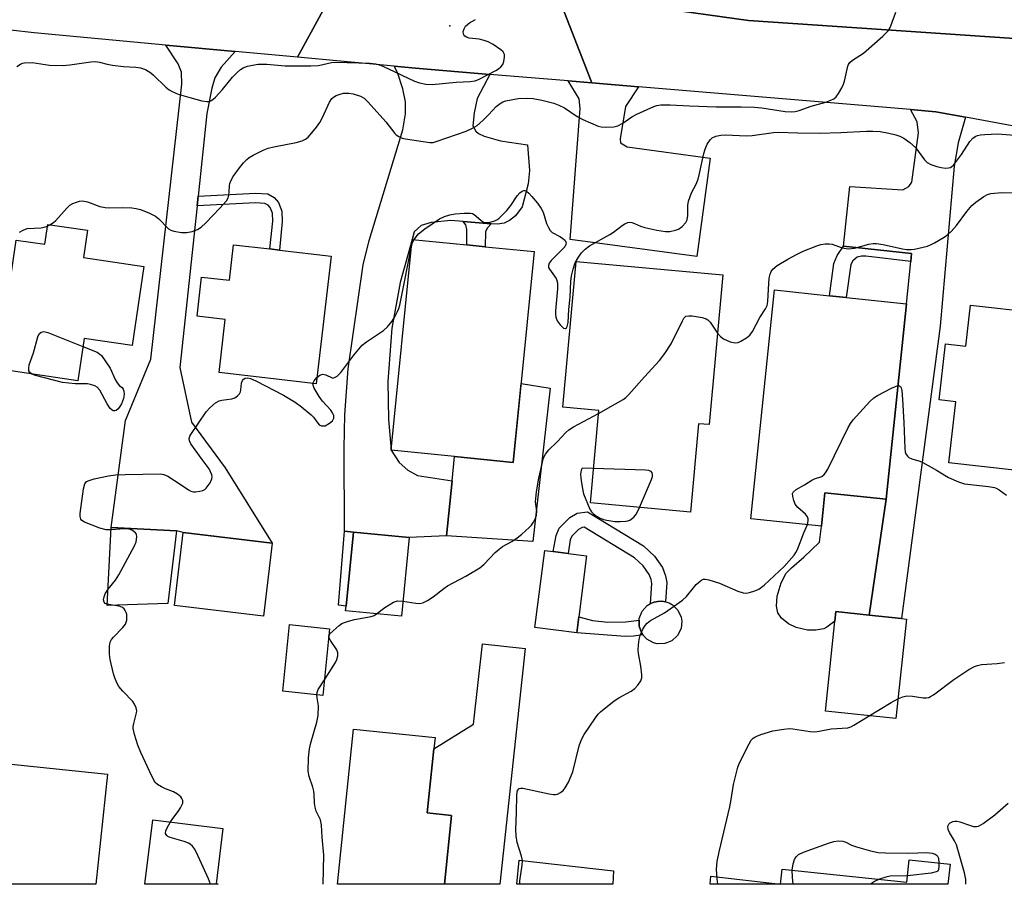
# Model space of a CAD drawing. Units: inches. Extents: x 1279760 to 1285760, y 485453 to 489453.
# Drawn here: x 1280656 to 1280914, y 485453 to 485680 of the extents above; entities that cross this region are included whole.
import ezdxf

# ---------------------------------------------------------------- set-up
doc = ezdxf.new("R2010")
doc.units = ezdxf.units.IN
doc.header["$MEASUREMENT"] = 0
for name, color, linetype in [('BLDG-Footprint', 5, 'Continuous'), ('CULTRL-Pad', 6, 'Continuous'), ('ELEV-Spot Elevation', 7, 'Continuous'), ('TRANS-Driveway', 251, 'Continuous'), ('TRANS-Non Street Sidewalk', 7, 'Continuous'), ('TRANS-Road', 130, 'Continuous'), ('TRANS-Street Sidewalk', 7, 'Continuous'), ('Undefined', 1, 'Continuous')]:
    doc.layers.add(name, color=color, linetype=linetype)

msp = doc.modelspace()

# ---------------------------------------------------------------- linework, layer by layer
at = {"layer": 'BLDG-Footprint'}
for points, elevation in [([(1280673.96, 485624.58), (1280672.91, 485617.43), (1280688.69, 485615.12), (1280685.64, 485594.38), (1280673.01, 485596.23), (1280671.37, 485585.11), (1280650.26, 485588.21), (1280655.22, 485622.02), (1280662.74, 485620.92), (1280663.5, 485626.11)], 353.08), ([(1280791.06, 485619), (1280785.55, 485563.69), (1280770.17, 485565.23), (1280753.57, 485566.88), (1280759.05, 485622.2), (1280773.4, 485620.76), (1280778.18, 485620.28)], 354.82), ([(1280737.79, 485617.84), (1280733.91, 485584.35), (1280708.45, 485587.3), (1280710.06, 485601.23), (1280702.64, 485602.09), (1280703.82, 485612.33), (1280711.16, 485611.48), (1280712.25, 485620.8), (1280721.75, 485619.7), (1280724.25, 485619.41)], 353.76), ([(1280840.54, 485612.87), (1280836.95, 485573.62), (1280834.18, 485573.87), (1280832.06, 485550.67), (1280805.79, 485553.07), (1280808.01, 485577.35), (1280798.56, 485578.21), (1280802.05, 485616.38)], 355.68), ([(1280888.66, 485605.33), (1280883.31, 485554.09), (1280867.26, 485555.76), (1280866.35, 485547.02), (1280847.82, 485548.95), (1280854.08, 485608.94), (1280868.5, 485607.44), (1280872.88, 485606.98)], 357.98), ([(1280939.89, 485601.06), (1280934.77, 485556.35), (1280916.55, 485558.43), (1280916.91, 485561.64), (1280899.8, 485563.59), (1280901.63, 485579.64), (1280897.23, 485580.14), (1280898.91, 485594.82), (1280904.22, 485594.21), (1280905.45, 485604.99), (1280922.67, 485603.03), (1280927.77, 485602.44)], 358.33), ([(1280695, 485526.71), (1280679.11, 485526.22), (1280680.16, 485546.68), (1280697.26, 485545.8)], 354.82), ([(1280722.38, 485542.54), (1280720.11, 485523.41), (1280696.7, 485526.19), (1280698.97, 485545.31)], 354.94), ([(1280758.29, 485544.01), (1280756.25, 485523.35), (1280741.61, 485524.79), (1280741.74, 485526.03), (1280743.65, 485545.46)], 355.88), ([(1280888.65, 485522.6), (1280885.86, 485496.53), (1280867.4, 485498.5), (1280869.92, 485522.11), (1280870.19, 485524.58), (1280878.9, 485523.64), (1280887.36, 485522.74)], 359.82), ([(1280737.41, 485520.11), (1280735.61, 485502.61), (1280725.1, 485503.69), (1280726.9, 485521.19)], 356.11), ([(1280769.37, 485471.15), (1280767.5, 485453.08), (1280739.44, 485453.08), (1280743.66, 485493.77), (1280765.07, 485491.55), (1280764.77, 485488.62), (1280763.02, 485471.81)], 356.96), ([(1280679.15, 485481.91), (1280676.14, 485453.09), (1280637.04, 485453.09), (1280640.46, 485485.94)], 353.24), ([(1280707.62, 485453.16), (1280708.18, 485453.09), (1280688.99, 485453.09), (1280691.08, 485469.99), (1280709.42, 485467.72)], 354.38), ([(1280811.7, 485453.08), (1280786.5, 485453.08), (1280787.14, 485459.39), (1280811.84, 485456.57)], 358.84), ([(1280900.11, 485458.34), (1280899.56, 485453.07), (1280855.63, 485453.07), (1280856.05, 485457.07), (1280888.73, 485453.64), (1280889.35, 485459.47)], 361.91)]:
    msp.add_lwpolyline(points, close=True, dxfattribs=dict(at, elevation=elevation))
at = {"layer": 'CULTRL-Pad'}
for points in [[(1280795.28, 485583.16), (1280790.72, 485542.94), (1280768.05, 485544.42), (1280769.53, 485558.92), (1280770.17, 485565.23), (1280785.55, 485563.69), (1280787.61, 485584.38)], [(1280883.31, 485554.09), (1280878.9, 485523.64), (1280870.19, 485524.57), (1280869.92, 485522.11), (1280867.79, 485520.48), (1280866.97, 485520.05), (1280864.93, 485519.72), (1280862.73, 485519.71), (1280859.78, 485520.41), (1280857.71, 485521.37), (1280855.94, 485522.87), (1280854.92, 485524.26), (1280854.63, 485526.05), (1280854.8, 485528.61), (1280855.82, 485532.09), (1280857.12, 485534.64), (1280858.51, 485536.09), (1280861.8, 485538.89), (1280865.91, 485542.78), (1280866.35, 485547.02), (1280867.26, 485555.76)], [(1280802.74, 485523.23), (1280802.21, 485519.05), (1280791.25, 485520.44), (1280793.81, 485540.63), (1280796.07, 485540.34), (1280799.92, 485539.85), (1280804.76, 485539.24)], [(1280825.32, 485516.2), (1280823.31, 485516.14), (1280822.33, 485516.38), (1280820.57, 485517.36), (1280819.58, 485518.49), (1280819.3, 485518.91), (1280818.9, 485519.83), (1280818.59, 485520.79), (1280818.6, 485522.3), (1280818.62, 485522.8), (1280819.36, 485524.67), (1280820.71, 485526.17), (1280821.58, 485526.67), (1280822.51, 485527.05), (1280823.49, 485527.26), (1280824.49, 485527.29), (1280825.46, 485527.14), (1280826.45, 485526.85), (1280827.33, 485526.36), (1280828.76, 485524.94), (1280829.61, 485523.11), (1280829.77, 485522.12), (1280829.56, 485520.13), (1280828.66, 485518.33), (1280827.19, 485516.96)]]:
    msp.add_lwpolyline(points, close=True, dxfattribs=at)
at = {"layer": 'ELEV-Spot Elevation'}
msp.add_point((1280768.94, 485678.22, 349.99), dxfattribs=at)
at = {"layer": 'TRANS-Driveway'}
for points in [[(1280712.64, 485671.49), (1280708.94, 485667.38), (1280707.35, 485664.61), (1280706.51, 485661.85), (1280705.25, 485655.25), (1280702.94, 485633.56), (1280702.67, 485631.03), (1280698.17, 485588.62), (1280701.18, 485574.3), (1280710.05, 485562.33), (1280722.38, 485542.54), (1280698.97, 485545.31), (1280697.26, 485545.8), (1280680.16, 485546.68), (1280683.86, 485574.69), (1280690.52, 485590.75), (1280698.64, 485662.89), (1280698.53, 485666.08), (1280697.68, 485668.2), (1280694.48, 485673.17)], [(1280779.46, 485665.48), (1280776.1, 485659.11), (1280775.29, 485655.41), (1280774.99, 485652.02), (1280775.71, 485650.59), (1280776.43, 485649.97), (1280777.97, 485649.26), (1280782.18, 485648.04), (1280789.26, 485647.03), (1280789.79, 485640.26), (1280789.49, 485636.76), (1280787.86, 485630.71), (1280786.12, 485628.34), (1280784.58, 485627.11), (1280783.15, 485626.49), (1280781.4, 485626.18), (1280779.8, 485626.31), (1280772.4, 485626.91), (1280769.19, 485627.17), (1280764.06, 485626.65), (1280761.4, 485625.82), (1280759.55, 485624.17), (1280759.05, 485622.2), (1280755.89, 485610.92), (1280753.76, 485598.91), (1280752.66, 485584.95), (1280752.89, 485575), (1280753.57, 485566.88), (1280755.61, 485563.68), (1280757.89, 485561.69), (1280760.43, 485560.24), (1280769.53, 485558.92), (1280768.05, 485544.42), (1280758.29, 485544.01), (1280743.65, 485545.46), (1280741.29, 485545.69), (1280741.19, 485567.48), (1280741.4, 485576.17), (1280742.3, 485588.22), (1280746.18, 485615.57), (1280747.79, 485621.95), (1280756.65, 485650.94), (1280757.33, 485655.12), (1280757.33, 485658.25), (1280756.62, 485661.72), (1280755.22, 485666.01), (1280754.38, 485667.63), (1280759.92, 485667.14)], [(1280806.2, 485663.24), (1280818.42, 485662.22), (1280815.01, 485657.06), (1280813.58, 485648.61), (1280813.71, 485647.53), (1280815.4, 485646.45), (1280837.22, 485643.49), (1280833.72, 485617.7), (1280800.5, 485622.2), (1280803.09, 485656.54), (1280802.84, 485659.08), (1280800, 485663.76)], [(1280904.12, 485654.25), (1280902.25, 485647.51), (1280901.2, 485641.44), (1280897.5, 485599.44), (1280887.36, 485522.74), (1280878.9, 485523.64), (1280883.31, 485554.09), (1280888.65, 485605.33), (1280889.8, 485616.36), (1280890.03, 485618.54), (1280872.16, 485620.4), (1280873.79, 485636.05), (1280887.69, 485635.17), (1280889.31, 485636.06), (1280890.06, 485637.18), (1280891.8, 485650.12), (1280891.46, 485653), (1280889.77, 485656.24), (1280896.41, 485655.68)], [(1280788.71, 485514.95), (1280782.08, 485453.08), (1280767.5, 485453.08), (1280769.37, 485471.15), (1280763.02, 485471.81), (1280764.77, 485488.62), (1280775.18, 485495.03), (1280777.47, 485516.16)]]:
    msp.add_lwpolyline(points, close=True, dxfattribs=at)
at = {"layer": 'TRANS-Non Street Sidewalk'}
for points in [[(1280702.67, 485631.03), (1280702.94, 485633.56), (1280717.98, 485634.35), (1280721.18, 485634.12), (1280722.89, 485633.17), (1280724.03, 485631.85), (1280724.88, 485629.59), (1280725.01, 485626.88), (1280724.25, 485619.41), (1280721.75, 485619.7), (1280722.49, 485626.95), (1280722.39, 485629.07), (1280721.83, 485630.55), (1280721.28, 485631.19), (1280720.45, 485631.65), (1280717.96, 485631.83)], [(1280779.8, 485626.31), (1280778.78, 485625.23), (1280778.27, 485624.3), (1280778.18, 485620.28), (1280773.4, 485620.76), (1280773.37, 485624.8), (1280773.11, 485625.98), (1280772.4, 485626.91)], [(1280889.8, 485616.36), (1280878.03, 485617.83), (1280876.87, 485617.83), (1280875.78, 485617.55), (1280874.63, 485616.6), (1280874.08, 485615.58), (1280872.88, 485606.98), (1280868.5, 485607.44), (1280869.61, 485615.9), (1280870.54, 485617.94), (1280872.16, 485620.4), (1280890.03, 485618.54)], [(1280804.99, 485550.75), (1280819.69, 485541.83), (1280822.58, 485539.12), (1280824.71, 485536.12), (1280825.45, 485534.01), (1280825.8, 485532.19), (1280825.46, 485527.14), (1280824.49, 485527.29), (1280823.49, 485527.26), (1280822.51, 485527.05), (1280821.58, 485526.67), (1280821.9, 485531.95), (1280821.7, 485533), (1280821.24, 485534.32), (1280819.65, 485536.56), (1280817.34, 485538.73), (1280804.14, 485546.74), (1280803.61, 485546.67), (1280802.69, 485546.15), (1280800.91, 485544.36), (1280800.52, 485543.44), (1280799.92, 485539.85), (1280796.07, 485540.34), (1280796.78, 485544.53), (1280797.61, 485546.49), (1280800.37, 485549.28), (1280802.35, 485550.42)], [(1280743.65, 485545.46), (1280741.74, 485526.03), (1280739.77, 485526.23), (1280741.29, 485545.69)], [(1280806.31, 485522.27), (1280810.38, 485521.79), (1280815.12, 485521.92), (1280818.6, 485522.3), (1280818.59, 485520.79), (1280818.9, 485519.83), (1280819.3, 485518.91), (1280819.58, 485518.49), (1280817.07, 485518.16), (1280814.88, 485518.1), (1280802.21, 485519.05), (1280802.74, 485523.23)], [(1280837.34, 485455.16), (1280855.63, 485453.07), (1280837.16, 485453.07)]]:
    msp.add_lwpolyline(points, close=True, dxfattribs=at)
at = {"layer": 'TRANS-Road'}
for points in [[(1280741.36, 485692.79), (1280729.02, 485669.98), (1280712.64, 485671.49), (1280694.48, 485673.17), (1280659.93, 485676.36), (1280653.77, 485677.03), (1280637.97, 485678.75), (1280607.07, 485682.12), (1280592.87, 485683.67), (1280547.2, 485688.67), (1280471.11, 485697), (1280457.7, 485719.36), (1280509.06, 485712.78), (1280547.2, 485709.39), (1280625.06, 485702.47)], [(1281125.35, 485663.61), (1281137.75, 485625.92), (1281063.8, 485631.06), (1281023.17, 485634.41), (1281020.47, 485634.7), (1281006.72, 485636.37), (1280997.56, 485637.59), (1280988.41, 485638.95), (1280974.74, 485641.17), (1280970.19, 485641.98), (1280941.39, 485647.32), (1280904.12, 485654.25), (1280896.41, 485655.68), (1280889.77, 485656.24), (1280818.42, 485662.22), (1280806.2, 485663.24), (1280797.06, 485686.65), (1280847.21, 485679.59), (1280938.9, 485673.44), (1281052.24, 485663.86)]]:
    msp.add_lwpolyline(points, close=True, dxfattribs=at)
msp.add_lwpolyline([(1280797.06, 485686.65), (1280806.2, 485663.24), (1280800, 485663.76), (1280779.46, 485665.48), (1280759.92, 485667.14), (1280754.38, 485667.63), (1280729.02, 485669.98), (1280741.36, 485692.79)], dxfattribs=at)
at = {"layer": 'TRANS-Street Sidewalk'}
msp.add_lwpolyline([(1280938.9, 485673.44), (1280847.21, 485679.59), (1280797.06, 485686.65)], dxfattribs=at)
at = {"layer": 'Undefined'}
for p, q in [((1280663.44, 485625.71, 352), (1280664.07, 485626.03, 352)), ((1280680.48, 485526.26, 354), (1280679.12, 485526.5, 354))]:
    msp.add_line(p, q, dxfattribs=at)
for points, elevation in [([(1280664.07, 485626.03), (1280664.97, 485626.59), (1280665.62, 485627.13), (1280668.49, 485630.43), (1280669.33, 485631.2), (1280670.04, 485631.6), (1280671.06, 485632), (1280671.85, 485632.22), (1280672.61, 485632.3), (1280673.9, 485632.04), (1280677.19, 485630.86), (1280678.55, 485630.52), (1280679.71, 485630.44), (1280682.98, 485630.54), (1280685.57, 485630.46), (1280686.71, 485630.34), (1280687.81, 485630.05), (1280690.21, 485629.1), (1280691.73, 485628.32), (1280692.63, 485627.57), (1280695.19, 485624.99), (1280695.79, 485624.6), (1280696.53, 485624.33), (1280698.53, 485624.05), (1280699.98, 485624.02), (1280701.41, 485624.31), (1280702.78, 485624.79), (1280703.72, 485625.41), (1280704.97, 485626.55), (1280708.65, 485630.39), (1280710.34, 485632.35), (1280710.77, 485633.06), (1280711.01, 485633.82), (1280711.11, 485634.63), (1280711.12, 485636.35), (1280711.22, 485636.86), (1280711.48, 485637.53), (1280712.16, 485638.67), (1280713.77, 485640.96), (1280714.86, 485642.32), (1280715.66, 485643.16), (1280716.35, 485643.68), (1280717.37, 485644.25), (1280719.99, 485645.57), (1280721.33, 485646.14), (1280722.77, 485646.5), (1280728.6, 485647.58), (1280730.17, 485648.03), (1280731.12, 485648.48), (1280731.76, 485649.02), (1280732.34, 485649.65), (1280734, 485651.66), (1280734.85, 485652.83), (1280735.54, 485654.13), (1280737.4, 485658.18), (1280738, 485659.14), (1280738.4, 485659.52), (1280739.12, 485659.92), (1280740.18, 485660.32), (1280741.01, 485660.53), (1280742.45, 485660.58), (1280743.59, 485660.4), (1280745.48, 485659.77), (1280746.46, 485659.21), (1280747.52, 485658.19), (1280752.11, 485653.05), (1280754.49, 485650.01), (1280754.9, 485649.6), (1280755.53, 485649.16), (1280756.47, 485648.73), (1280757.33, 485648.53), (1280763.71, 485647.6), (1280764.52, 485647.65), (1280765.65, 485647.96), (1280773.2, 485650.61), (1280774.84, 485651.33), (1280776.06, 485652.1), (1280777.56, 485653.39), (1280779.2, 485654.95), (1280781.05, 485657.04), (1280782.11, 485657.88), (1280782.82, 485658.27), (1280783.64, 485658.54), (1280786.81, 485659.13), (1280789.17, 485659.27), (1280790.82, 485659.16), (1280793.1, 485658.69), (1280796.2, 485657.92), (1280797.5, 485657.41), (1280798.98, 485656.66), (1280802.31, 485654.4), (1280803.84, 485653.61), (1280807.82, 485651.9), (1280808.65, 485651.7), (1280809.83, 485651.64), (1280811.9, 485651.72), (1280813.03, 485651.97), (1280814.32, 485652.66), (1280816.69, 485654.35), (1280817.93, 485655.06), (1280822.4, 485657.04), (1280823.21, 485657.29), (1280824.3, 485657.49), (1280826.71, 485657.53), (1280831.8, 485657.19), (1280838.75, 485656.99), (1280845.36, 485656.96), (1280848.79, 485656.84), (1280850.76, 485656.67), (1280856.88, 485655.75), (1280858.4, 485655.65), (1280859.48, 485655.73), (1280860.55, 485655.96), (1280863.67, 485657.14), (1280867.54, 485658.23), (1280868.86, 485658.7), (1280869.6, 485659.06), (1280870.23, 485659.55), (1280870.88, 485660.44), (1280871.7, 485661.91), (1280872.18, 485662.92), (1280872.44, 485663.73), (1280873.26, 485667.6), (1280873.48, 485668.1), (1280873.79, 485668.55), (1280874.55, 485669.21), (1280877.39, 485671.02), (1280882.46, 485675.48), (1280883.9, 485676.92), (1280884.21, 485677.39), (1280884.58, 485678.18), (1280885.9, 485681.79)], 352), ([(1280655.41, 485667.51), (1280656.35, 485668.16), (1280656.86, 485668.39), (1280657.41, 485668.51), (1280659.44, 485668.56), (1280663.98, 485667.92), (1280667.54, 485667.81), (1280669.3, 485667.96), (1280674.82, 485668.79), (1280675.98, 485668.86), (1280677.09, 485668.72), (1280679.1, 485668.14), (1280680.51, 485667.89), (1280683.39, 485667.54), (1280686.63, 485667.35), (1280687.78, 485667.19), (1280689.11, 485666.73), (1280690.56, 485665.85), (1280691.23, 485665.28), (1280694.45, 485662.16), (1280695.37, 485661.41), (1280696.11, 485660.96), (1280697.72, 485660.3), (1280700.76, 485659.37), (1280703.86, 485658.58), (1280705.24, 485658.35), (1280705.77, 485658.39), (1280706.23, 485658.55), (1280706.87, 485658.95), (1280707.47, 485659.46), (1280709.33, 485661.52), (1280711.94, 485664.73), (1280713.15, 485666), (1280714.03, 485666.75), (1280714.78, 485667.18), (1280715.84, 485667.62), (1280717.22, 485667.93), (1280718.64, 485668.12), (1280720.99, 485668.14), (1280725.79, 485667.68), (1280732.45, 485667.68), (1280734.47, 485667.8), (1280737.91, 485668.55), (1280739.03, 485668.71), (1280748.07, 485668.43), (1280749.42, 485668.26), (1280750.73, 485667.89), (1280752.88, 485666.94), (1280759.66, 485663.7), (1280760.99, 485663.26), (1280762.64, 485662.92), (1280764.33, 485662.86), (1280770.58, 485663.47), (1280774.29, 485663.58), (1280775.6, 485663.82), (1280776.63, 485664.22), (1280780.97, 485666.47), (1280781.7, 485666.91), (1280782.35, 485667.42), (1280782.79, 485668.08), (1280783.05, 485668.86), (1280783.27, 485669.95), (1280783.26, 485670.72), (1280782.91, 485671.38), (1280782.29, 485671.93), (1280780.32, 485673.27), (1280779.02, 485673.99), (1280777.97, 485674.35), (1280776.59, 485674.67), (1280774.04, 485675), (1280773.3, 485675.26), (1280772.88, 485675.51), (1280772.59, 485675.83), (1280772.51, 485676.03), (1280772.47, 485676.72), (1280772.66, 485677.45), (1280773.06, 485678.11), (1280774.09, 485679.03), (1280775.63, 485679.85)], 350), ([(1280759.56, 485622.15), (1280760.75, 485623.68), (1280762.34, 485624.95), (1280766.24, 485627.57), (1280767.56, 485628.21), (1280768.94, 485628.68), (1280770.36, 485628.89), (1280772.66, 485629.09), (1280774.34, 485629.1), (1280774.86, 485628.97), (1280775.33, 485628.71), (1280777.05, 485627.2), (1280777.51, 485626.88), (1280777.95, 485626.67), (1280778.39, 485626.59), (1280779.17, 485626.63), (1280780.75, 485627.06), (1280781.46, 485627.43), (1280781.9, 485627.77), (1280783.88, 485629.8), (1280784.96, 485631.13), (1280786.55, 485633.6), (1280787.3, 485634.41), (1280787.9, 485634.87), (1280788.32, 485635.03), (1280788.64, 485635.01), (1280789.01, 485634.86), (1280789.64, 485634.34), (1280790.44, 485633.47), (1280791.94, 485631.67), (1280792.92, 485630.31), (1280793.37, 485629.31), (1280794.3, 485626.36), (1280794.77, 485625.28), (1280795.21, 485624.56), (1280795.81, 485624.03), (1280797.79, 485622.99), (1280798.49, 485622.52), (1280799.08, 485622), (1280799.42, 485621.41), (1280799.37, 485620.84), (1280799.05, 485620.25), (1280795.5, 485616.62), (1280795.02, 485615.98), (1280794.77, 485615.33), (1280794.84, 485614.87), (1280795.05, 485614.4), (1280796.8, 485611.9), (1280797.03, 485611.4), (1280797.17, 485610.85), (1280797.17, 485609.24), (1280796.61, 485603.46), (1280796.63, 485602.61), (1280796.75, 485601.84), (1280797.12, 485600.86), (1280797.84, 485599.76), (1280798.78, 485598.94), (1280799.29, 485598.8), (1280799.54, 485599), (1280799.74, 485599.38), (1280799.93, 485600.39), (1280800.15, 485603.84), (1280800.52, 485607.08), (1280800.64, 485611.18), (1280800.8, 485612.65), (1280801.25, 485614.35), (1280801.84, 485616.01), (1280802.64, 485617.5), (1280803.44, 485618.66), (1280804.43, 485619.67), (1280805.54, 485620.49), (1280810.91, 485623.46), (1280811.87, 485624.09), (1280814.1, 485625.86), (1280814.83, 485626.29), (1280815.6, 485626.59), (1280816.12, 485626.7), (1280816.63, 485626.67), (1280817.4, 485626.41), (1280818.94, 485625.69), (1280820.06, 485625.34), (1280823.2, 485624.62), (1280825.49, 485624.27), (1280826.65, 485624.27), (1280828.07, 485624.58), (1280828.88, 485624.9), (1280829.82, 485625.58), (1280830.81, 485626.61), (1280831.17, 485627.34), (1280831.31, 485628.46), (1280831.35, 485631.1), (1280831.54, 485632.25), (1280832.34, 485634.43), (1280833.49, 485636.67), (1280834.06, 485638.03), (1280834.44, 485639.46), (1280835.54, 485644.72), (1280835.85, 485645.86), (1280836.43, 485647.16), (1280837.17, 485648.34), (1280837.75, 485648.85), (1280838.71, 485649.24), (1280840.03, 485649.53), (1280841.13, 485649.62), (1280846.81, 485649.39), (1280848.25, 485649.41), (1280853.81, 485650.19), (1280854.99, 485650.29), (1280860.2, 485650.12), (1280865.8, 485650.05), (1280871.5, 485650.23), (1280878.18, 485650.62), (1280879.86, 485650.61), (1280881.75, 485650.46), (1280884.02, 485650.06), (1280885.85, 485649.64), (1280886.9, 485649.29), (1280887.94, 485648.78), (1280889.55, 485647.61), (1280891.05, 485646.29), (1280893.4, 485643.09), (1280894.12, 485642.35), (1280895.08, 485641.84), (1280896.67, 485641.3), (1280897.77, 485641.02), (1280898.88, 485640.92), (1280899.69, 485640.95), (1280900.19, 485641.07), (1280900.6, 485641.29), (1280900.99, 485641.63), (1280903.1, 485644.47), (1280905.33, 485647.87), (1280906.05, 485648.72), (1280906.65, 485649.15), (1280907.32, 485649.42), (1280908.08, 485649.6), (1280909.26, 485649.73), (1280912.55, 485649.84), (1280920.49, 485649.29)], 354), ([(1280839.15, 485597.64), (1280839.87, 485596.75), (1280840.68, 485596.11), (1280842.45, 485595.33), (1280843.76, 485595.03), (1280844.52, 485595.15), (1280845.28, 485595.5), (1280846.74, 485596.39), (1280847.61, 485597.11), (1280848.28, 485598.05), (1280850.26, 485601.69), (1280851.7, 485604.01), (1280852.12, 485604.87), (1280852.34, 485605.94), (1280852.46, 485609.17), (1280852.71, 485612), (1280852.89, 485613.07), (1280853.16, 485613.81), (1280853.63, 485614.43), (1280854.78, 485615.31), (1280857.53, 485617.05), (1280859.8, 485618.27), (1280861.6, 485619.13), (1280865.13, 485620.51), (1280866.23, 485620.86), (1280867.31, 485621.02), (1280868.39, 485621.02), (1280869.18, 485620.92), (1280871.85, 485620), (1280873.41, 485619.71), (1280875.03, 485619.93), (1280878.84, 485620.94), (1280879.93, 485621.13), (1280880.8, 485621.1), (1280882.54, 485620.84), (1280887.65, 485619.69), (1280888.79, 485619.54), (1280889.94, 485619.56), (1280890.8, 485619.67), (1280894.17, 485620.43), (1280894.98, 485620.73), (1280896.03, 485621.27), (1280898.59, 485622.8), (1280899.56, 485623.47), (1280900.42, 485624.28), (1280901.79, 485625.82), (1280904.51, 485629.52), (1280905.8, 485631.06), (1280906.88, 485631.97), (1280908.94, 485633.47), (1280909.92, 485634), (1280910.76, 485634.23), (1280913.71, 485634.54), (1280917.64, 485634.45)], 356), ([(1280656.1, 485624.07), (1280657.01, 485624.66), (1280658.09, 485625.02), (1280661.73, 485625.24), (1280662.78, 485625.46), (1280663.44, 485625.71)], 352), ([(1280758.88, 485620.44), (1280759.18, 485621.4), (1280759.56, 485622.15)], 354), ([(1280734.09, 485585.94), (1280734.85, 485586.56), (1280735.51, 485586.83), (1280735.95, 485586.81), (1280736.4, 485586.66), (1280738.04, 485585.86), (1280738.27, 485585.83), (1280738.71, 485585.94), (1280739.35, 485586.34), (1280740.33, 485587.3), (1280743.78, 485591.86), (1280745.93, 485594.42), (1280747.06, 485595.33), (1280751.53, 485598.31), (1280752.56, 485599.27), (1280753.83, 485600.75), (1280754.54, 485601.92), (1280755.14, 485603.13), (1280755.53, 485604.07), (1280755.78, 485604.93), (1280757.07, 485611.08), (1280758.88, 485620.44)], 354), ([(1280807.94, 485576.58), (1280812.39, 485579.05), (1280814.37, 485580.25), (1280815.06, 485580.75), (1280815.89, 485581.56), (1280819.95, 485586.17), (1280823.88, 485590.42), (1280825.32, 485592.29), (1280826.95, 485594.79), (1280829.91, 485600.82), (1280830.33, 485601.53), (1280830.86, 485602.04), (1280831.6, 485602.18), (1280832.44, 485602.12), (1280835.08, 485601.69), (1280836.18, 485601.35), (1280836.63, 485601.06), (1280837.19, 485600.47), (1280839.15, 485597.64)], 356), ([(1280659.31, 485586.88), (1280658.77, 485587.32), (1280658.58, 485587.71), (1280658.52, 485588.47), (1280658.64, 485589.29), (1280659.75, 485592.47), (1280660.86, 485596.68), (1280661.21, 485597.41), (1280661.77, 485597.88), (1280662.48, 485598.03), (1280663.56, 485597.77), (1280672.7, 485594.1)], 354), ([(1280672.7, 485594.1), (1280676.43, 485592.58), (1280677.16, 485592.14), (1280677.56, 485591.75), (1280678.76, 485590.12), (1280679.85, 485588.4), (1280681.16, 485585.45), (1280681.66, 485584.55), (1280682.34, 485583.79), (1280683.03, 485583.34), (1280683.28, 485582.96), (1280683.49, 485582.38), (1280683.56, 485581.7), (1280683.48, 485581.02), (1280683.32, 485580.44), (1280682.81, 485579.09), (1280682.42, 485578.37), (1280681.97, 485577.75), (1280681.44, 485577.32), (1280681.06, 485577.22), (1280680.67, 485577.26), (1280680.27, 485577.46), (1280679.89, 485577.83), (1280679.07, 485579.05), (1280677.18, 485582.7), (1280676.49, 485583.44), (1280675.81, 485583.83), (1280674.74, 485584.16), (1280673.91, 485584.3), (1280670.71, 485584.29), (1280667.34, 485584.67), (1280660.32, 485586.49), (1280659.31, 485586.88)], 354), ([(1280680.13, 485546), (1280678.85, 485546.03), (1280677.18, 485546.47), (1280673.15, 485548.06), (1280672.48, 485548.45), (1280672.16, 485548.79), (1280671.99, 485549.5), (1280672.03, 485550.32), (1280672.88, 485556.75), (1280673.19, 485558.1), (1280673.62, 485558.68), (1280674.33, 485559.01), (1280675.71, 485559.37), (1280679.44, 485560.18), (1280681.23, 485560.43), (1280683.84, 485560.56), (1280693.09, 485560.68), (1280693.94, 485560.54), (1280694.99, 485560.08), (1280698.24, 485558.02), (1280700.42, 485556.5), (1280701.04, 485556.16), (1280701.74, 485555.98), (1280702.28, 485555.97), (1280703.38, 485556.13), (1280704.18, 485556.36), (1280704.65, 485556.6), (1280705.07, 485556.96), (1280706.08, 485558.37), (1280706.54, 485559.39), (1280706.59, 485559.91), (1280706.5, 485560.45), (1280706.21, 485561.25), (1280705.81, 485562.02), (1280703.95, 485564.44), (1280701.06, 485568.59), (1280700.68, 485569.33), (1280700.58, 485570.02), (1280700.76, 485570.58), (1280701.05, 485571.06), (1280705.08, 485576.96), (1280706.01, 485578.06), (1280707.48, 485579.32), (1280708.41, 485579.85), (1280709.11, 485580.03), (1280711.81, 485580.35), (1280712.57, 485580.66), (1280713.25, 485581.13), (1280713.8, 485581.71), (1280714.03, 485582.19), (1280714.16, 485582.73), (1280714.34, 485584.47), (1280714.58, 485585.23), (1280714.87, 485585.58), (1280715.25, 485585.82), (1280715.92, 485585.93), (1280716.7, 485585.71), (1280718.02, 485585.07), (1280725.31, 485581.31), (1280728.4, 485579.53), (1280730.08, 485578.32), (1280732.54, 485576.19), (1280733.16, 485575.55), (1280734.36, 485573.96), (1280734.71, 485573.61), (1280735.31, 485573.31), (1280735.75, 485573.27), (1280736.22, 485573.34), (1280737.39, 485573.96), (1280738.19, 485574.65), (1280738.53, 485575.32), (1280738.52, 485576.05), (1280738.2, 485576.73), (1280737.74, 485577.38), (1280735.56, 485579.79), (1280734.69, 485580.97), (1280733.37, 485583.22), (1280733.08, 485583.96), (1280733.04, 485584.45)], 354), ([(1280733.04, 485584.45), (1280733.32, 485585.08), (1280734.09, 485585.94)], 354), ([(1280862.72, 485547.4), (1280862.92, 485548.39), (1280862.88, 485548.94), (1280862.73, 485549.45), (1280862.24, 485550.11), (1280860.23, 485551.87), (1280859.52, 485552.76), (1280859.1, 485553.76), (1280858.85, 485554.8), (1280858.83, 485555.52), (1280859, 485555.92), (1280859.77, 485556.57), (1280861.97, 485557.86), (1280863.85, 485559.08), (1280864.6, 485559.44), (1280866.47, 485560.04), (1280867.11, 485560.5), (1280867.45, 485560.94), (1280868.01, 485561.95), (1280873.4, 485572.88), (1280873.97, 485573.92), (1280874.67, 485574.86), (1280879.04, 485579.66), (1280880.11, 485580.66), (1280881.08, 485581.27), (1280884.74, 485583.15), (1280885.76, 485583.64), (1280886.42, 485583.86)], 358), ([(1280886.42, 485583.86), (1280886.85, 485583.83), (1280887.08, 485583.61), (1280887.25, 485583.26), (1280887.42, 485582.53), (1280887.62, 485580.21), (1280887.98, 485574.2), (1280888.21, 485567.34), (1280888.34, 485566.51), (1280888.51, 485565.99), (1280888.93, 485565.31), (1280889.33, 485564.98), (1280890.04, 485564.66), (1280892.14, 485564), (1280892.93, 485563.65), (1280896.51, 485561.7), (1280899.7, 485559.72), (1280902.29, 485558.59), (1280903.92, 485558.12), (1280910.19, 485557.41), (1280911.73, 485557.11), (1280912.23, 485556.92), (1280912.98, 485556.49), (1280914.91, 485555.08)], 358), ([(1280756.65, 485527.34), (1280759.98, 485526.8), (1280761.07, 485526.71), (1280761.86, 485526.88), (1280763.11, 485527.5), (1280764.57, 485528.43), (1280767.38, 485530.65), (1280768.35, 485531.32), (1280773.17, 485533.88), (1280776.81, 485536.1), (1280777.93, 485537.04), (1280780.83, 485540.06), (1280781.89, 485541), (1280782.78, 485541.63), (1280785.17, 485543.01), (1280786.62, 485543.96), (1280787.78, 485544.86), (1280789.77, 485546.64), (1280790.37, 485547.28), (1280790.87, 485548.02), (1280791.41, 485549.07), (1280791.67, 485549.89), (1280791.71, 485550.94), (1280791.44, 485553.4), (1280791.65, 485555.96), (1280792.28, 485559.58), (1280793.2, 485563.78), (1280793.53, 485564.87), (1280794.04, 485565.89), (1280794.89, 485567.01), (1280797.07, 485569.12), (1280799.32, 485571.53), (1280800.14, 485572.27), (1280801.4, 485573.06), (1280807.94, 485576.58)], 356), ([(1280806.62, 485562.13), (1280803.6, 485562.23), (1280803.35, 485561.67), (1280803.23, 485560.64), (1280803.28, 485559.56), (1280803.44, 485558.38), (1280803.78, 485556.34), (1280804.01, 485555.49), (1280805.65, 485551.46), (1280806.09, 485550.73), (1280806.58, 485550.21), (1280807.41, 485549.61), (1280808.17, 485549.2), (1280809.26, 485548.78), (1280810.12, 485548.55), (1280812.19, 485548.23), (1280813.64, 485548.2), (1280815.06, 485548.27), (1280815.61, 485548.37), (1280816.1, 485548.56), (1280817.16, 485549.37), (1280817.86, 485550.23), (1280818.67, 485551.9)], 356), ([(1280818.67, 485551.9), (1280821.85, 485559.22), (1280822.06, 485560.04), (1280822.06, 485560.52), (1280821.97, 485560.95), (1280821.75, 485561.29), (1280821.11, 485561.58), (1280820.27, 485561.68), (1280806.62, 485562.13)], 356), ([(1280787.98, 485459.29), (1280787.76, 485460.48), (1280786.57, 485464.06), (1280786.31, 485465.74), (1280786.27, 485467.42), (1280786.45, 485471.89), (1280786.49, 485476.44), (1280786.55, 485477.22), (1280786.69, 485477.68), (1280787.11, 485478.18), (1280787.56, 485478.28), (1280788.08, 485478.26), (1280795, 485476.76), (1280796.13, 485476.6), (1280796.68, 485476.6), (1280797.2, 485476.73), (1280797.93, 485477.14), (1280798.61, 485477.69), (1280799.21, 485478.33), (1280800.05, 485479.87), (1280801.17, 485482.59), (1280802.87, 485489.36), (1280803.42, 485491.06), (1280804.14, 485492.33), (1280807.11, 485496.76), (1280807.83, 485497.68), (1280808.45, 485498.28), (1280812.03, 485501.17), (1280813.23, 485501.96), (1280816.48, 485503.76), (1280817.41, 485504.4), (1280818.22, 485505.26), (1280819.03, 485506.46), (1280819.29, 485507.23), (1280819.31, 485508.04), (1280819.04, 485510.27), (1280818.41, 485513.62), (1280818.36, 485514.46), (1280818.42, 485515.85), (1280818.58, 485517.23), (1280818.85, 485518.35), (1280819.53, 485520), (1280820.15, 485520.98), (1280820.72, 485521.59), (1280821.59, 485522.28), (1280825.19, 485524.24), (1280829.98, 485527.61), (1280831.02, 485528.59), (1280832.79, 485530.86), (1280833.55, 485531.69), (1280834.57, 485532.59), (1280835, 485532.88), (1280835.45, 485533.06), (1280835.98, 485533.1), (1280836.82, 485532.95), (1280839.68, 485532.06), (1280844.47, 485529.93), (1280845.81, 485529.48), (1280846.64, 485529.46), (1280847.49, 485529.62), (1280848.91, 485530.03), (1280849.98, 485530.49), (1280851.32, 485531.54), (1280856.57, 485536.45), (1280857.94, 485537.89), (1280859.19, 485539.39), (1280859.66, 485540.08), (1280860.06, 485540.86), (1280861.79, 485545.26), (1280862.72, 485547.4)], 358), ([(1280679.33, 485530.5), (1280681.27, 485532.8), (1280682.18, 485534.22), (1280686.24, 485541.83), (1280686.67, 485542.91), (1280686.88, 485544.19), (1280686.77, 485544.88), (1280686.5, 485545.26), (1280685.68, 485545.87), (1280684.7, 485546.27), (1280683.56, 485546.33), (1280680.13, 485546)], 354), ([(1280679.12, 485526.5), (1280678.57, 485526.75), (1280678.29, 485527.02), (1280678.12, 485527.64), (1280678.25, 485528.43), (1280678.53, 485529.24), (1280679.33, 485530.5)], 354), ([(1280695.69, 485469.42), (1280696.52, 485470.65), (1280697.74, 485472.17), (1280698.34, 485473.14), (1280698.89, 485474.37), (1280698.89, 485475.09), (1280698.68, 485475.55), (1280698.37, 485475.99), (1280697.53, 485476.74), (1280696.47, 485477.28), (1280694.38, 485478.09), (1280693.29, 485478.6), (1280692.28, 485479.22), (1280691.71, 485479.78), (1280690.85, 485481.28), (1280687.88, 485487.66), (1280687.09, 485489.52), (1280686.22, 485492.35), (1280685.94, 485493.9), (1280685.94, 485494.45), (1280686.07, 485495.26), (1280686.81, 485498.03), (1280686.85, 485498.58), (1280686.7, 485499.35), (1280686.28, 485500.35), (1280685.85, 485501.05), (1280683.21, 485503.69), (1280682.18, 485504.97), (1280681.6, 485505.9), (1280681.06, 485507.18), (1280680.73, 485508.27), (1280679.9, 485511.99), (1280679.68, 485513.44), (1280679.67, 485515.52), (1280679.9, 485516.6), (1280680.24, 485517.25), (1280680.71, 485517.87), (1280683.15, 485520.39), (1280683.86, 485521.28), (1280684.08, 485521.79), (1280684.21, 485522.35), (1280684.27, 485523.22), (1280684.22, 485523.79), (1280684.07, 485524.34), (1280683.82, 485524.84), (1280683.5, 485525.3), (1280683.1, 485525.67), (1280682.23, 485526.02), (1280680.48, 485526.26)], 354), ([(1280749.72, 485523.99), (1280751.9, 485525.63), (1280754.15, 485527.04), (1280754.67, 485527.27), (1280755.21, 485527.39), (1280756.65, 485527.34)], 356), ([(1280736.03, 485506.73), (1280738.91, 485511.2), (1280739.31, 485511.99), (1280739.58, 485512.99), (1280739.59, 485513.74), (1280739.31, 485514.59), (1280737.66, 485516.98), (1280737.28, 485517.67), (1280737.21, 485518.11), (1280737.51, 485518.74), (1280738.3, 485519.56), (1280739.89, 485520.92), (1280740.62, 485521.44), (1280741.29, 485521.77), (1280742.32, 485522.1), (1280743.96, 485522.49), (1280748.33, 485523.3), (1280749.07, 485523.59), (1280749.72, 485523.99)], 356), ([(1280886.41, 485501.68), (1280887.75, 485502.23), (1280888.81, 485502.46), (1280890.26, 485502.41), (1280893.04, 485501.94), (1280893.8, 485501.95), (1280894.53, 485502.1), (1280895.01, 485502.3), (1280895.73, 485502.75), (1280901.06, 485506.8), (1280905, 485509.36), (1280906.53, 485510.21), (1280907.28, 485510.47), (1280908.35, 485510.68), (1280912.46, 485511), (1280914.36, 485511.25)], 360), ([(1280734.08, 485502.77), (1280734.14, 485503.36), (1280734.44, 485504.16), (1280736.03, 485506.73)], 356), ([(1280735.72, 485453.08), (1280735.86, 485460.73), (1280735.49, 485465.43), (1280735.32, 485468.58), (1280735, 485469.95), (1280733.92, 485472.24), (1280733.6, 485473.28), (1280733.42, 485474.36), (1280733.36, 485476.68), (1280733.26, 485477.49), (1280732.98, 485478.56), (1280732.04, 485481.31), (1280731.81, 485482.73), (1280731.83, 485486.22), (1280732.13, 485488.57), (1280732.51, 485490.21), (1280734.05, 485495.61), (1280734.37, 485497.33), (1280734.49, 485499.9), (1280734.14, 485501.98), (1280734.08, 485502.77)], 356), ([(1280878.93, 485497.27), (1280884.7, 485500.77), (1280886.41, 485501.68)], 360), ([(1280839.2, 485453.07), (1280839.01, 485454.47), (1280838.9, 485457.08), (1280839.06, 485459.06), (1280839.59, 485461.58), (1280842.34, 485473.35), (1280842.71, 485475.33), (1280843.29, 485479.27), (1280844.07, 485482.42), (1280844.49, 485483.83), (1280844.92, 485484.93), (1280847.41, 485489.9), (1280847.99, 485490.85), (1280848.49, 485491.39), (1280848.89, 485491.69), (1280849.4, 485491.96), (1280850.5, 485492.37), (1280853.65, 485493.3), (1280856.53, 485493.77), (1280857.97, 485493.91), (1280858.84, 485493.88), (1280863.46, 485493.13), (1280864.62, 485493.04), (1280865.78, 485493.19), (1280868.96, 485493.83), (1280873.28, 485494.12), (1280874.06, 485494.39), (1280874.84, 485494.79), (1280878.93, 485497.27)], 360), ([(1280904.24, 485453.07), (1280904.23, 485454.33), (1280903.88, 485456.05), (1280901.76, 485463.39), (1280901.27, 485464.44), (1280899.95, 485466.68), (1280899.61, 485467.4), (1280899.52, 485468.28), (1280899.78, 485468.85), (1280900.14, 485469.16), (1280900.84, 485469.5), (1280901.34, 485469.63), (1280901.86, 485469.64), (1280902.67, 485469.44), (1280905.17, 485468.56), (1280906.27, 485468.25), (1280907.06, 485468.2), (1280907.56, 485468.35), (1280908.77, 485469.05), (1280911.82, 485471.25), (1280915.32, 485474.37)], 362), ([(1280706.18, 485453.09), (1280706.17, 485453.12), (1280705.62, 485454.5), (1280702.42, 485461.56), (1280702, 485462.34), (1280701.49, 485463.03), (1280700.86, 485463.58), (1280700.38, 485463.87), (1280699.31, 485464.29), (1280695.64, 485465.31), (1280695.01, 485465.6), (1280694.69, 485465.87), (1280694.41, 485466.41), (1280694.46, 485467.1), (1280694.78, 485467.87), (1280695.69, 485469.42)], 354), ([(1280858.73, 485456.79), (1280858.95, 485458.48), (1280859.27, 485459.6), (1280859.71, 485460.31), (1280860.33, 485460.87), (1280861.63, 485461.49), (1280868.27, 485463.88), (1280869.66, 485464.33), (1280870.72, 485464.48), (1280871.99, 485464.39), (1280872.74, 485464.11), (1280874.22, 485463.37), (1280875.53, 485462.87), (1280879.23, 485461.85), (1280881.22, 485461.43), (1280883.14, 485461.31), (1280889.31, 485461.2), (1280894.05, 485461.38), (1280895.44, 485461.23), (1280896.18, 485461), (1280896.75, 485460.62), (1280897.03, 485459.95), (1280897.16, 485458.65)], 362), ([(1280787.3, 485453.08), (1280787.32, 485453.97), (1280787.92, 485458.07), (1280787.98, 485459.29)], 358), ([(1280859, 485453.07), (1280858.8, 485454.98), (1280858.73, 485456.79)], 362), ([(1280897.16, 485458.65), (1280897.16, 485457.72), (1280897.06, 485456.95), (1280896.86, 485456.55), (1280896.48, 485456.3), (1280895.15, 485455.99), (1280888.91, 485455.3)], 362), ([(1280881.58, 485454.39), (1280880.29, 485453.84), (1280879.25, 485453.07)], 362), ([(1280888.91, 485455.3), (1280884.36, 485455.16), (1280883.25, 485454.94), (1280881.58, 485454.39)], 362)]:
    msp.add_lwpolyline(points, dxfattribs=dict(at, elevation=elevation))

doc.saveas('drawing.dxf')
